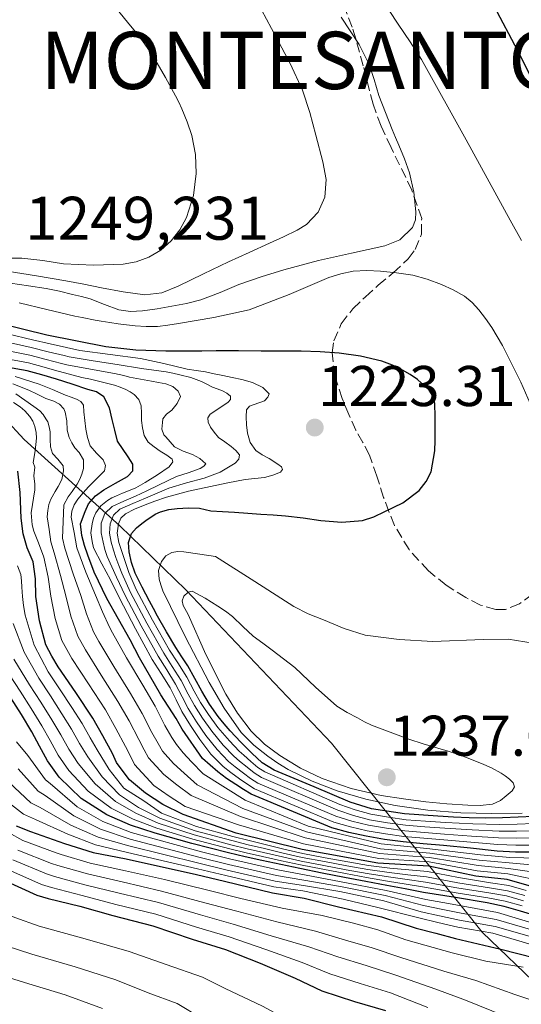
# Model space of a CAD drawing. Units: metres. Extents: x 559673 to 563104, y 4731004 to 4733347.
# Drawn here: x 559851 to 559939, y 4732007 to 4732179 of the extents above; entities that cross this region are included whole.
import ezdxf

# ---------------------------------------------------------------- set-up
doc = ezdxf.new("R2010")
doc.units = ezdxf.units.M
doc.header["$MEASUREMENT"] = 0
doc.linetypes.add('DGN Style 3', pattern=[2.435891, 1.739922, -0.695969])
for name, color, linetype, lineweight in [('Cota de punto acotado terreno', 7, 'Continuous', 0), ('Cota de vértice Orden Inferior (ROI)', 7, 'Continuous', 0), ('Curva de nivel directora', 30, 'Continuous', 30), ('Curva de nivel intermedia', 30, 'Continuous', 0), ('Identificación vértice de Orden Inferior (ROI)', 7, 'Continuous', 0), ('Límite de municipio', 7, 'Continuous', 0), ('Punto acotado terreno (símbolo)', 7, 'Continuous', 0), ('Zona arbolada', 92, 'DGN Style 3', 0)]:
    doc.layers.add(name, color=color, linetype=linetype, lineweight=lineweight)
doc.styles.add('Style-Arial', font='arial.ttf')

# ---------------------------------------------------------------- blocks, each defined once
blk = doc.blocks.new('5PATER')
at = {"layer": 'Punto acotado terreno (símbolo)', "linetype": 'Continuous', "lineweight": 0}
h = blk.add_hatch(color=51, dxfattribs=at)
edge = h.paths.add_edge_path()
edge.add_ellipse((0, 0), major_axis=(-0.11, -0.111), ratio=0.999422, start_angle=0, end_angle=360)

msp = doc.modelspace()

# ---------------------------------------------------------------- linework, layer by layer
at = {"layer": 'Curva de nivel directora', "color": 30, "linetype": 'Continuous', "lineweight": 30, "flags": 128}
for points, elevation in [([(559933.2, 4732182.13), (559938.4, 4732172.39), (559940.82, 4732167.43)], 1225), ([(559903.41, 4732120.76), (559900.1, 4732120.88), (559898.97, 4732120.88), (559897.84, 4732120.88), (559895.45, 4732120.89), (559893.06, 4732120.9), (559889.14, 4732120.91), (559885.22, 4732120.92), (559882.74, 4732120.9), (559880.26, 4732120.88), (559878.34, 4732120.87), (559876.42, 4732120.87), (559871.18, 4732121.06), (559865.97, 4732121.63), (559855.66, 4732123.65), (559847.31, 4732125.73)], 1225), ([(559940.72, 4732039.67), (559935.23, 4732039.41), (559932.33, 4732039.39), (559929.42, 4732039.44), (559926.68, 4732039.54), (559923.93, 4732039.7), (559918.1, 4732040.11), (559912.34, 4732041.01), (559908.65, 4732042.18), (559905.5, 4732043.5), (559902.35, 4732044.84), (559898.86, 4732046.29), (559895.37, 4732047.75), (559893.28, 4732049.04), (559891.44, 4732050.72), (559889.52, 4732052.64), (559887.68, 4732054.63), (559886.6, 4732055.84), (559885.58, 4732057.11), (559884.08, 4732059.28), (559882.7, 4732061.54), (559881.51, 4732063.75), (559880.3, 4732065.96), (559879.23, 4732067.55), (559878.16, 4732069.16), (559876.55, 4732071.87), (559874.99, 4732074.61), (559874.27, 4732075.93), (559873.57, 4732077.25), (559872.3, 4732079.68), (559871.07, 4732082.15), (559870.43, 4732083.97), (559870.05, 4732085.84), (559869.93, 4732087.46), (559870.46, 4732089.04), (559871.32, 4732090.01), (559872.27, 4732090.79), (559872.96, 4732091.33), (559874.57, 4732092.4), (559875.53, 4732092.84), (559876.97, 4732093.23), (559878.43, 4732093.43), (559880.37, 4732093.55), (559882.3, 4732093.46), (559883.28, 4732093.23), (559884.27, 4732093.03), (559886.34, 4732092.91), (559888.41, 4732092.79), (559890.73, 4732092.61), (559893.04, 4732092.44), (559895.18, 4732092.3), (559897.33, 4732092.16), (559900.43, 4732091.77), (559903.53, 4732091.32), (559907.17, 4732091.04), (559910.8, 4732091.3), (559912.78, 4732091.94), (559914.69, 4732092.87), (559917.82, 4732094.4), (559920.69, 4732096.55), (559921.91, 4732098.12), (559922.75, 4732099.83), (559923.42, 4732103.49), (559923.46, 4732105.3), (559923.47, 4732107.11), (559923.49, 4732109.43), (559923.44, 4732111.75), (559923.12, 4732112.97), (559922.41, 4732114.07), (559920.38, 4732115.92), (559919.12, 4732116.81), (559917.79, 4732117.56), (559916.01, 4732118.43), (559914.16, 4732119.14), (559910.46, 4732120.01), (559906.72, 4732120.5), (559903.41, 4732120.76)], 1225), ([(559866.57, 4732110.99), (559865.63, 4732112.92), (559864.31, 4732113.76), (559862.82, 4732114.2), (559860.09, 4732115.09), (559857.36, 4732115.96), (559854.8, 4732116.76), (559852.21, 4732117.46), (559844.93, 4732118.72)], 1200), ([(559940.65, 4732033.43), (559937.48, 4732033.43), (559934.32, 4732033.62), (559929.62, 4732034.11), (559924.93, 4732034.59), (559921.41, 4732034.9), (559917.9, 4732035.22), (559914.65, 4732035.65), (559911.42, 4732036.21), (559908.4, 4732036.85), (559905.41, 4732037.67), (559891.34, 4732043.54), (559889.98, 4732044.37), (559888.65, 4732045.24), (559887.04, 4732046.3), (559885.49, 4732047.46), (559882.85, 4732049.77), (559879.27, 4732054.88), (559878.24, 4732056.78), (559875.56, 4732060.87), (559871.86, 4732067.34), (559870.2, 4732070.48), (559866.13, 4732077.69), (559863.91, 4732082.31), (559862.8, 4732085.27), (559862.25, 4732086.93), (559861.78, 4732088.69), (559861.56, 4732090.75), (559862.32, 4732092.87), (559862.91, 4732094.21), (559864.17, 4732095.6), (559865.6, 4732096.68), (559867.67, 4732097.85), (559869.75, 4732098.97), (559870.67, 4732099.96), (559870.66, 4732101.14), (559869.83, 4732102.43), (559868.01, 4732105.19), (559867.53, 4732107.06), (559867.04, 4732108.93), (559866.57, 4732110.99)], 1200), ([(559879.44, 4732039.98), (559875.94, 4732041.73), (559872.88, 4732043.72), (559870.08, 4732046.04), (559868.65, 4732047.98), (559867.82, 4732049.08), (559867.12, 4732050.63), (559865.45, 4732053.74), (559863.71, 4732056.8), (559860.72, 4732061.31), (559857.66, 4732065.78), (559856.5, 4732067.64), (559855.5, 4732069.62), (559854.35, 4732073.8), (559853.73, 4732078.07), (559853.66, 4732081.13), (559853.26, 4732084.12), (559852.23, 4732086.55), (559851.52, 4732088.97), (559851.15, 4732091.74), (559850.99, 4732096.18), (559850.57, 4732099.92)], 1175), ([(559907.66, 4732029), (559903.74, 4732029.77), (559899.82, 4732030.56), (559896.5, 4732031.25), (559893.18, 4732031.96), (559890.29, 4732032.61), (559887.41, 4732033.3), (559880.97, 4732034.97), (559874.56, 4732036.76), (559870.29, 4732038.14), (559866.14, 4732039.94), (559861.63, 4732042.79), (559857.83, 4732046.5), (559855.76, 4732049.38), (559854.39, 4732051.92), (559853.04, 4732054.45), (559851.24, 4732057.45), (559849.36, 4732060.39)], 1150), ([(559942.34, 4732026.86), (559936.08, 4732028.67), (559930.59, 4732029.25), (559922.38, 4732030.96), (559913.47, 4732031.5), (559900.26, 4732033.87), (559888.7, 4732036.76), (559879.44, 4732039.98)], 1175), ([(559850.3, 4732038.04), (559852.78, 4732037.01), (559858.75, 4732034.96), (559863.74, 4732033.38), (559869.5, 4732032.24), (559881.77, 4732029.54), (559886.68, 4732028.38), (559895.06, 4732026.36), (559900.57, 4732025.38), (559906.58, 4732023.87), (559914.1, 4732022.13), (559920.15, 4732020.16), (559923.62, 4732019.3), (559927.01, 4732018.36), (559934.95, 4732016.49), (559946.61, 4732013.53)], 1125), ([(559942.88, 4732021.79), (559938.41, 4732023.15), (559935.5, 4732023.94), (559932.56, 4732024.59), (559927, 4732025.49), (559921.44, 4732026.39), (559918.24, 4732027.01), (559915.04, 4732027.63), (559911.35, 4732028.31), (559907.66, 4732029)], 1150), ([(559847.93, 4732028.68), (559853.89, 4732025.92), (559855.87, 4732025.33), (559861.39, 4732023.99), (559867.17, 4732022.36), (559874.17, 4732020.6), (559881.05, 4732018.23), (559886.83, 4732016.47), (559892.93, 4732014.04), (559899.05, 4732011.41), (559903.68, 4732009.24), (559909.36, 4732007.36), (559914.8, 4732005.79)], 1100)]:
    msp.add_lwpolyline(points, dxfattribs=dict(at, elevation=elevation))
at = {"layer": 'Curva de nivel intermedia', "color": 30, "linetype": 'Continuous', "lineweight": 0, "flags": 128}
for points, elevation in [([(559912.04, 4732185.51), (559917.01, 4732177.92), (559919.11, 4732174.89), (559921.11, 4732171.79), (559928.89, 4732157.78), (559936.6, 4732143.73), (559938.55, 4732140.18)], 1230), ([(559848.38, 4732137.08), (559851.3, 4732137.12), (559854.95, 4732136.68), (559858.58, 4732136.1), (559863.79, 4732135.86), (559869.01, 4732136.05), (559871.27, 4732136.44), (559873.46, 4732137.25), (559875.55, 4732138.5), (559877.36, 4732140.15), (559878.89, 4732142.06), (559880.04, 4732144.21), (559881.28, 4732148.02), (559881.76, 4732151.87), (559881.64, 4732155.2), (559880.97, 4732158.51), (559880.16, 4732160.89), (559879.22, 4732163.19), (559878.7, 4732164.31), (559878.15, 4732165.43), (559876.38, 4732168.66), (559874.5, 4732171.84), (559873.19, 4732173.87), (559871.78, 4732175.84), (559869.99, 4732178.01), (559868.2, 4732180.18)], 1245), ([(559893.17, 4732180.46), (559895.75, 4732175.57), (559898.16, 4732171.06)], 1240), ([(559907.07, 4732179.15), (559910.18, 4732174.4), (559911.91, 4732171.04), (559912.8, 4732168.29), (559913.64, 4732165.52), (559914.79, 4732162.55), (559915.97, 4732159.59), (559916.56, 4732158.19), (559917.16, 4732156.8), (559918.1, 4732154.43), (559918.97, 4732151.99), (559919.74, 4732148.6)], 1235), ([(559898.16, 4732171.06), (559900.33, 4732166.43), (559901.59, 4732162.53), (559902.65, 4732158.56), (559903.86, 4732153.92), (559904.42, 4732150.86), (559904.23, 4732147.78), (559903.03, 4732145.15), (559901.02, 4732143), (559899.38, 4732141.99), (559896.98, 4732140.85), (559894.56, 4732139.75), (559890.98, 4732138.11), (559887.4, 4732136.48), (559883.02, 4732134.35), (559878.6, 4732132.19), (559875.72, 4732131.07), (559872.76, 4732130.72), (559868.97, 4732131.22), (559865.19, 4732131.92), (559862.09, 4732132.55), (559858.98, 4732133.15), (559853.85, 4732134.03), (559848.71, 4732134.85)], 1240), ([(559919.74, 4732148.6), (559920.09, 4732145.2), (559920.07, 4732143.82), (559919.54, 4732142.45), (559917.33, 4732140.32), (559914.66, 4732139.25), (559908.87, 4732137.98), (559903.09, 4732136.69), (559900.06, 4732135.89), (559897.04, 4732135.06), (559893.11, 4732133.82), (559889.2, 4732132.5), (559885.9, 4732131.12), (559882.56, 4732129.81), (559880.03, 4732129.2), (559877.46, 4732128.72), (559874.91, 4732128.28), (559872.36, 4732127.92), (559870.29, 4732127.82), (559868.23, 4732128.1), (559865.73, 4732129.03), (559863.25, 4732129.99), (559861.71, 4732130.4), (559860.16, 4732130.79), (559857.87, 4732131.32), (559855.56, 4732131.79), (559852.44, 4732132.28), (559849.32, 4732132.74)], 1235), ([(559929.95, 4732129.34), (559928.61, 4732130.45), (559926.65, 4732131.6), (559924.56, 4732132.51), (559922.1, 4732133.43), (559919.57, 4732134.13), (559916.75, 4732134.57), (559913.92, 4732134.82), (559911.54, 4732134.94), (559909.16, 4732134.83), (559907.02, 4732134.38), (559904.93, 4732133.71), (559897.99, 4732130.77), (559890.98, 4732128.11), (559884.84, 4732126.77), (559878.64, 4732125.7), (559876.81, 4732125.4), (559874.96, 4732125.19), (559873.01, 4732125.16), (559871.06, 4732125.3), (559869.59, 4732125.45), (559868.12, 4732125.63), (559866.63, 4732125.86), (559865.14, 4732126.11), (559864.12, 4732126.3), (559861.81, 4732126.74), (559860.52, 4732126.99), (559855.66, 4732128.15), (559850.8, 4732129.33)], 1230), ([(559941.3, 4732108.96), (559938.44, 4732115.48), (559935.24, 4732121.86), (559934.33, 4732123.46), (559933.36, 4732125.02), (559932.28, 4732126.57), (559931.11, 4732128.07), (559929.95, 4732129.34)], 1230), ([(559934.8, 4732038.25), (559930.06, 4732038.36), (559925.28, 4732038.61), (559921.77, 4732038.86), (559918.42, 4732039.1), (559915.33, 4732039.54), (559912.23, 4732040.04), (559909.48, 4732040.83), (559906.84, 4732041.76), (559893.72, 4732047.43), (559892.5, 4732048.22), (559891.31, 4732049.24), (559890.05, 4732050.35), (559889.26, 4732051.07), (559887.53, 4732052.87), (559885.51, 4732055.21), (559883.88, 4732057.43), (559882.51, 4732059.55), (559881.38, 4732061.53), (559880.08, 4732063.98), (559878.56, 4732066.48), (559877.09, 4732068.71), (559874.1, 4732073.94), (559871.28, 4732079.26), (559869.95, 4732082.26), (559869.08, 4732084.88), (559868.21, 4732087.49), (559867.95, 4732089.09), (559868.16, 4732090.72), (559868.6, 4732091.73), (559869.39, 4732092.5), (559870.95, 4732093.3), (559872.54, 4732093.94), (559874.54, 4732094.72), (559876.57, 4732095.41), (559880.38, 4732096.42), (559884.22, 4732097.28), (559887.25, 4732097.89), (559890.29, 4732098.45), (559891.97, 4732098.64), (559893.66, 4732098.84), (559895.14, 4732099.21), (559896.45, 4732099.78), (559896.83, 4732100.24), (559896.63, 4732100.69), (559896.02, 4732101.17), (559894.51, 4732102.12), (559893.29, 4732102.76), (559892.13, 4732103.51), (559891.17, 4732104.92), (559890.72, 4732106.55), (559890.55, 4732108), (559890.46, 4732109.44), (559890.53, 4732110.64), (559891.04, 4732111.26), (559891.89, 4732111.54), (559893.65, 4732112.23), (559894.25, 4732112.83), (559894.5, 4732113.44), (559893.38, 4732114.55), (559891.56, 4732115.41), (559889.7, 4732115.94), (559888.03, 4732116.3), (559886.37, 4732116.64), (559884.86, 4732116.94), (559883.34, 4732117.24), (559881.76, 4732117.5), (559880.18, 4732117.75), (559876.1, 4732118.71), (559872, 4732119.59), (559866.72, 4732120.29), (559861.44, 4732120.99), (559859.1, 4732121.51), (559856.25, 4732122.13), (559853.14, 4732122.87), (559845.83, 4732124.58)], 1220), ([(559858.23, 4732118.73), (559855.52, 4732119.44), (559852.68, 4732120.17), (559845.38, 4732121.65)], 1210), ([(559859.54, 4732119.9), (559858.66, 4732120.12), (559855.89, 4732120.78), (559852.91, 4732121.52), (559845.61, 4732123.12)], 1215), ([(559875.6, 4732064.64), (559874.06, 4732067.08), (559871.15, 4732072.39), (559868.33, 4732077.75), (559866.75, 4732080.96), (559865.27, 4732083.75), (559863.79, 4732086.55), (559863.57, 4732087.64), (559863.33, 4732089.17), (559863.55, 4732090.71), (559863.8, 4732091.7), (559864.19, 4732092.66), (559865.1, 4732093.86), (559866.27, 4732094.79), (559867.03, 4732095.25), (559867.82, 4732095.64), (559868.87, 4732096.06), (559869.92, 4732096.48), (559871.18, 4732097.04), (559872.01, 4732097.47), (559872.81, 4732097.97), (559874.99, 4732099.26), (559877.04, 4732100.67), (559877.65, 4732101.57), (559877.53, 4732102.04), (559876.61, 4732102.73), (559875.44, 4732103.41), (559874.39, 4732104.16), (559873.36, 4732105), (559872.67, 4732106.18), (559872.36, 4732107.47), (559872.18, 4732108.77), (559872.17, 4732110.07), (559872.13, 4732111.36), (559871.71, 4732112.42), (559870.93, 4732113.3), (559870.21, 4732113.8), (559869.44, 4732114.18), (559868.48, 4732114.58), (559867.5, 4732114.92), (559865.4, 4732115.48), (559863.28, 4732115.97), (559861.79, 4732116.26), (559859.4, 4732116.92), (559857, 4732117.57), (559855.16, 4732118.1), (559852.44, 4732118.81), (559845.15, 4732120.19)], 1205), ([(559940.65, 4732037.17), (559937.71, 4732037.09), (559934.68, 4732037.09), (559929.95, 4732037.3), (559925.19, 4732037.61), (559921.68, 4732037.87), (559918.29, 4732038.13), (559915.16, 4732038.57), (559912.03, 4732039.08), (559909.21, 4732039.84), (559906.48, 4732040.74), (559893.12, 4732046.46), (559891.87, 4732047.26), (559890.64, 4732048.24), (559889.3, 4732049.34), (559888.31, 4732050.16), (559886.46, 4732052.1), (559884.47, 4732054.52), (559882.83, 4732056.8), (559881.42, 4732059.03), (559880.33, 4732061.02), (559879.11, 4732063.37), (559877.57, 4732065.86), (559876.08, 4732068.17), (559873.12, 4732073.42), (559870.29, 4732078.76), (559868.75, 4732082.12), (559868.24, 4732083.48), (559867.73, 4732084.84), (559867.28, 4732086.16), (559866.88, 4732087.51), (559866.61, 4732089.11), (559866.73, 4732090.74), (559867.29, 4732092.25), (559868.4, 4732093.3), (559870.65, 4732094.26), (559872.89, 4732095.22), (559874.92, 4732096.08), (559876.94, 4732096.95), (559880.02, 4732097.9), (559883.15, 4732098.71), (559885.91, 4732099.76), (559888.54, 4732101.33), (559889.21, 4732102.03), (559889.31, 4732102.77), (559888.65, 4732103.53), (559887.82, 4732104.24), (559886.73, 4732105.03), (559885.66, 4732105.83), (559884.85, 4732106.76), (559884.26, 4732107.61), (559883.81, 4732108.5), (559883.79, 4732109.25), (559884.19, 4732109.89), (559884.98, 4732110.42), (559885.78, 4732110.93), (559886.54, 4732111.45), (559887.31, 4732111.97), (559887.72, 4732112.46), (559887.74, 4732113), (559887.11, 4732113.55), (559886.32, 4732113.97), (559885.43, 4732114.27), (559884.56, 4732114.58), (559883.61, 4732115.09), (559882.66, 4732115.59), (559880.78, 4732116.26), (559878.86, 4732116.77), (559877.68, 4732117.02), (559876.5, 4732117.24), (559872.21, 4732117.86), (559867.94, 4732118.52), (559863.74, 4732119.21), (559859.54, 4732119.9)], 1215), ([(559940.65, 4732035.92), (559937.63, 4732035.87), (559934.56, 4732035.93), (559929.84, 4732036.24), (559925.1, 4732036.6), (559921.59, 4732036.88), (559918.16, 4732037.16), (559914.99, 4732037.6), (559911.83, 4732038.12), (559908.94, 4732038.84), (559906.13, 4732039.72), (559892.53, 4732045.49), (559891.24, 4732046.29), (559889.98, 4732047.24), (559888.55, 4732048.33), (559887.37, 4732049.26), (559885.39, 4732051.33), (559883.43, 4732053.82), (559881.78, 4732056.17), (559880.33, 4732058.51), (559879.28, 4732060.52), (559878.14, 4732062.75), (559876.59, 4732065.25), (559875.07, 4732067.62), (559872.13, 4732072.91), (559869.31, 4732078.25), (559867.81, 4732081.4), (559867.01, 4732083.21), (559866.21, 4732085.03), (559865.79, 4732086.25), (559865.47, 4732087.51), (559865.15, 4732089.17), (559865.15, 4732090.85), (559865.76, 4732092.52), (559867.04, 4732093.75), (559869.08, 4732094.67), (559871.12, 4732095.56), (559873.13, 4732096.52), (559875.15, 4732097.49), (559876.72, 4732098.24), (559878.29, 4732098.98), (559880.34, 4732099.61), (559882.43, 4732100.42), (559883.09, 4732100.81), (559883.41, 4732101.22), (559882.37, 4732102.12), (559881.12, 4732102.82), (559879.49, 4732103.42), (559877.95, 4732104.2), (559877.17, 4732105.05), (559876.45, 4732105.94), (559876.11, 4732106.29), (559875.74, 4732107.24), (559875.87, 4732108.44), (559875.9, 4732109.08), (559876.57, 4732109.86), (559877.49, 4732110.55), (559878.43, 4732111.75), (559878.98, 4732112.96), (559878.6, 4732113.88), (559877.65, 4732114.68), (559876.42, 4732115.18), (559875.17, 4732115.41), (559873.91, 4732115.64), (559872.66, 4732115.88), (559871.38, 4732116.11), (559870.1, 4732116.36), (559869.12, 4732116.6), (559868.3, 4732116.79), (559867.47, 4732116.96), (559863.3, 4732117.73), (559859.13, 4732118.49), (559858.23, 4732118.73)], 1210), ([(559943.92, 4732032.32), (559936.49, 4732032.52), (559931.37, 4732032.97), (559922.57, 4732034.03), (559914.07, 4732034.88), (559901.29, 4732037.99), (559890.3, 4732042.5), (559882.96, 4732047.1), (559880.93, 4732049.21), (559879.48, 4732050.78), (559878.28, 4732052.21), (559877.5, 4732053.46), (559876.28, 4732055.53), (559874.56, 4732058.92), (559872.43, 4732062.59), (559869.57, 4732067.37), (559867.12, 4732071.69), (559866.58, 4732072.68), (559865.35, 4732075.4), (559864.18, 4732078.28), (559862.45, 4732082.32), (559860.87, 4732086.53), (559860.4, 4732089.2), (559859.93, 4732091.88), (559860.02, 4732092.96), (559860.45, 4732094.04), (559861.05, 4732095.03), (559861.97, 4732096.13), (559862.91, 4732097.2), (559864.33, 4732098.58), (559865.73, 4732099.97), (559865.89, 4732100.92), (559865.52, 4732101.91), (559864.3, 4732103.09), (559863.21, 4732104.36), (559862.77, 4732105.79), (559862.48, 4732107.25), (559862.3, 4732108.77), (559862.14, 4732110.29), (559862.06, 4732111.44), (559861.6, 4732112.1), (559860.85, 4732112.5), (559859.88, 4732112.85), (559858.91, 4732113.2), (559856.62, 4732114.16), (559854.32, 4732115.11), (559850.14, 4732116.46)], 1195), ([(559943.52, 4732030.95), (559936.39, 4732031.56), (559931.18, 4732032.04), (559922.52, 4732033.26), (559913.92, 4732034.04), (559901.03, 4732036.96), (559889.9, 4732041.06), (559881.91, 4732045.21), (559879.63, 4732047.21), (559877.78, 4732048.88), (559875.85, 4732051.04), (559875.08, 4732052.37), (559873.99, 4732054.3), (559872.28, 4732057.62), (559870.25, 4732061.14), (559867.36, 4732065.85), (559864.76, 4732070.21), (559863.81, 4732071.91), (559862.6, 4732075), (559861.57, 4732078.23), (559860.25, 4732082.02), (559858.77, 4732086.46), (559858.36, 4732088.23), (559858.5, 4732091.14), (559858.64, 4732094.05), (559859.37, 4732095.44), (559860.09, 4732096.4), (559860.93, 4732097.64), (559861.39, 4732098.51), (559861.77, 4732099.43), (559862.05, 4732100.37), (559862.03, 4732101.88), (559861.29, 4732103.16), (559860.57, 4732103.99), (559860, 4732104.87), (559859.53, 4732105.81), (559859.2, 4732107.09), (559859.17, 4732108.72), (559858.85, 4732110.24), (559858.62, 4732110.82), (559857.85, 4732111.62), (559856.88, 4732112.15), (559855.45, 4732112.64), (559853.97, 4732113.37), (559852.48, 4732114.09), (559849.71, 4732115.18)], 1190), ([(559943.13, 4732029.59), (559936.28, 4732030.59), (559930.98, 4732031.11), (559922.47, 4732032.5), (559913.77, 4732033.19), (559900.77, 4732035.93), (559889.5, 4732039.63), (559880.87, 4732043.31), (559878.33, 4732045.21), (559876.07, 4732046.99), (559873.42, 4732049.87), (559872.66, 4732051.27), (559871.7, 4732053.08), (559870.01, 4732056.33), (559868.07, 4732059.7), (559865.15, 4732064.34), (559862.39, 4732068.74), (559861.04, 4732071.15), (559859.85, 4732074.6), (559858.95, 4732078.17), (559858.05, 4732081.72), (559856.93, 4732085.68), (559856.37, 4732087.61), (559856.05, 4732089.77), (559855.73, 4732091.94), (559855.82, 4732093.08), (559856, 4732094.09), (559856.33, 4732095.06), (559857.13, 4732096.39), (559857.63, 4732097.27), (559858.25, 4732098.45), (559858.56, 4732099.96), (559858.48, 4732100.87), (559857.57, 4732102.04), (559856.62, 4732103.04), (559856.29, 4732104.15), (559856.25, 4732105.46), (559856.21, 4732106.77), (559856.08, 4732107.68), (559855.81, 4732108.56), (559855.49, 4732109.08), (559854.99, 4732109.79), (559854.43, 4732110.44), (559853.41, 4732111.22), (559851.82, 4732112.31), (559850.24, 4732113.4)], 1185), ([(559853.56, 4732100.61), (559853.28, 4732101.44), (559853.63, 4732103.46), (559853.75, 4732104.57), (559853.82, 4732105.68), (559853.81, 4732106.66), (559853.53, 4732107.73), (559853.18, 4732108.63), (559852.7, 4732109.46), (559851.81, 4732110.44), (559850.97, 4732111.17), (559849.84, 4732111.91)], 1180), ([(559942.73, 4732028.23), (559936.18, 4732029.63), (559930.79, 4732030.18), (559922.43, 4732031.73), (559913.62, 4732032.35), (559900.51, 4732034.9), (559889.1, 4732038.19), (559879.82, 4732041.42), (559877.03, 4732043.2), (559874.37, 4732045.09), (559870.99, 4732048.71), (559870.24, 4732050.18), (559869.41, 4732051.85), (559867.73, 4732055.03), (559865.89, 4732058.25), (559862.93, 4732062.82), (559860.03, 4732067.26), (559858.27, 4732070.38), (559857.1, 4732074.2), (559856.34, 4732078.12), (559855.86, 4732081.43), (559855.1, 4732084.9), (559854.2, 4732087.42), (559853.37, 4732089.48), (559853.08, 4732090.56), (559852.92, 4732092.64), (559853.54, 4732096.69), (559853.57, 4732097.65), (559853.37, 4732099.13), (559853.56, 4732100.61)], 1180), ([(559938.69, 4732040.26), (559933.32, 4732040.2), (559927.96, 4732040.3), (559922.2, 4732040.74), (559916.47, 4732041.55), (559911.37, 4732042.66), (559906.37, 4732044.16), (559902.01, 4732045.83), (559897.8, 4732047.86), (559895.97, 4732048.95), (559894.23, 4732050.18), (559891.78, 4732052.09), (559889.6, 4732054.29), (559886.61, 4732058.55), (559884.02, 4732063.04), (559879.85, 4732070.96), (559875.94, 4732079.07), (559875.56, 4732080.06), (559875.28, 4732081.06), (559875.18, 4732082.61), (559875.68, 4732084.18), (559876.45, 4732085.15), (559877.49, 4732085.71), (559878.54, 4732085.89), (559879.59, 4732085.84), (559882.36, 4732085.45), (559885.14, 4732085.06), (559891.96, 4732080.69), (559898.77, 4732076.32), (559901.31, 4732075.04), (559903.97, 4732073.97), (559907.57, 4732072.48), (559911.28, 4732071.31), (559917.18, 4732070.54), (559923.09, 4732070.21)], 1230), ([(559851.31, 4732079.67), (559851.22, 4732080.79), (559851.1, 4732081.91), (559850.54, 4732083.43)], 1170), ([(559939.38, 4732026.75), (559936.32, 4732027.62), (559933.12, 4732028.09), (559927.56, 4732028.98), (559922.16, 4732030.05), (559918.88, 4732030.34), (559915.58, 4732030.62), (559911.86, 4732031.08), (559908.2, 4732031.74), (559904.28, 4732032.45), (559900.36, 4732033.17), (559897.07, 4732033.95), (559893.81, 4732034.74), (559890.97, 4732035.44), (559888.14, 4732036.15), (559881.78, 4732037.89), (559875.68, 4732040.21), (559872.6, 4732042.38), (559869.1, 4732044.62), (559866.56, 4732047.86), (559864.47, 4732051.27), (559863.22, 4732053.39), (559861.81, 4732055.89), (559860.04, 4732058.65), (559857.98, 4732061.77), (559855.87, 4732064.91), (559853.43, 4732069.54), (559851.88, 4732074.8), (559851.56, 4732076.47), (559851.43, 4732078.07), (559851.31, 4732079.67)], 1170), ([(559931.35, 4732041.57), (559929.2, 4732041.66), (559925.52, 4732041.88), (559921.84, 4732042.21), (559917.92, 4732042.71), (559914.02, 4732043.33), (559908.82, 4732044.56), (559903.73, 4732046.31), (559899.93, 4732048.1), (559896.34, 4732050.32), (559893.69, 4732052.28), (559891.33, 4732054.56), (559888.95, 4732057.68), (559886.9, 4732061.03), (559883.42, 4732067.91), (559880.31, 4732074.93), (559879.45, 4732076.5), (559879.27, 4732077.31), (559879.6, 4732078.1), (559880.33, 4732078.81), (559881.06, 4732078.96), (559883.3, 4732077.78), (559885.54, 4732076.34), (559886.83, 4732075.47), (559888.07, 4732074.56), (559889.88, 4732072.84), (559891.7, 4732071.14), (559893.36, 4732069.91), (559895.03, 4732068.69), (559896.99, 4732067.19), (559898.95, 4732065.67), (559902.59, 4732062.25), (559906.32, 4732058.93), (559908.09, 4732057.83), (559909.92, 4732056.85), (559911.12, 4732056.19), (559912.36, 4732055.62), (559915.62, 4732054.38), (559918.88, 4732053.14), (559921.41, 4732052.35), (559923.94, 4732051.57), (559925.73, 4732051.05), (559927.51, 4732050.5), (559928.93, 4732049.95), (559930.24, 4732049.44), (559931.56, 4732048.93), (559933.29, 4732048.12), (559934.98, 4732047.2), (559935.73, 4732046.77), (559936.45, 4732046.19), (559937.1, 4732045.51), (559937.36, 4732044.82), (559936.9, 4732044.16), (559935.88, 4732043.25), (559934.87, 4732042.42), (559933.49, 4732041.82), (559931.35, 4732041.57)], 1235), ([(559854.24, 4732063.78), (559851.67, 4732068.32), (559849.77, 4732073.32)], 1165), ([(559923.09, 4732070.21), (559931.85, 4732070.54), (559936.23, 4732070.61), (559940.6, 4732069.9)], 1230), ([(559938.9, 4732024.95), (559935.91, 4732025.78), (559932.84, 4732026.34), (559927.28, 4732027.23), (559921.8, 4732028.22), (559918.56, 4732028.67), (559915.31, 4732029.13), (559911.6, 4732029.69), (559907.93, 4732030.37), (559904.01, 4732031.11), (559900.09, 4732031.87), (559896.79, 4732032.6), (559893.5, 4732033.35), (559890.63, 4732034.03), (559887.77, 4732034.72), (559881.38, 4732036.43), (559875.12, 4732038.48), (559871.19, 4732040.21), (559867.62, 4732042.28), (559864.1, 4732045.33), (559861.15, 4732048.89), (559859.49, 4732051.39), (559858.1, 4732053.9), (559856.54, 4732056.55), (559854.61, 4732059.61), (559852.61, 4732062.65), (559849.91, 4732067.09)], 1160), ([(559938.66, 4732024.05), (559935.7, 4732024.86), (559932.7, 4732025.47), (559927.14, 4732026.36), (559921.62, 4732027.3), (559918.4, 4732027.84), (559915.17, 4732028.38), (559911.48, 4732029), (559907.8, 4732029.68), (559903.88, 4732030.44), (559899.96, 4732031.22), (559896.64, 4732031.93), (559893.34, 4732032.65), (559890.46, 4732033.32), (559887.59, 4732034.01), (559881.17, 4732035.7), (559874.84, 4732037.62), (559870.74, 4732039.17), (559866.88, 4732041.11), (559862.86, 4732044.06), (559859.49, 4732047.69), (559857.62, 4732050.38), (559856.24, 4732052.91), (559854.79, 4732055.5), (559852.93, 4732058.53), (559850.99, 4732061.52), (559848.16, 4732065.87)], 1155), ([(559939.14, 4732025.85), (559936.11, 4732026.7), (559932.98, 4732027.22), (559927.42, 4732028.1), (559921.98, 4732029.13), (559918.72, 4732029.5), (559915.45, 4732029.87), (559911.73, 4732030.39), (559908.07, 4732031.05), (559904.15, 4732031.78), (559900.23, 4732032.52), (559896.93, 4732033.28), (559893.65, 4732034.05), (559890.8, 4732034.73), (559887.96, 4732035.44), (559881.58, 4732037.16), (559875.4, 4732039.35), (559871.64, 4732041.24), (559868.36, 4732043.45), (559865.33, 4732046.59), (559862.81, 4732050.08), (559861.35, 4732052.39), (559859.95, 4732054.89), (559858.29, 4732057.6), (559856.3, 4732060.69), (559854.24, 4732063.78)], 1165), ([(559940.65, 4732034.67), (559937.56, 4732034.65), (559934.44, 4732034.78), (559929.73, 4732035.17), (559925.02, 4732035.6), (559921.5, 4732035.89), (559918.03, 4732036.19), (559914.82, 4732036.62), (559911.62, 4732037.17), (559908.67, 4732037.85), (559905.77, 4732038.69), (559891.94, 4732044.51), (559890.61, 4732045.33), (559889.32, 4732046.24), (559887.79, 4732047.32), (559886.43, 4732048.36), (559884.32, 4732050.56), (559882.4, 4732053.12), (559880.73, 4732055.54), (559879.23, 4732057.99), (559878.23, 4732060.01), (559877.17, 4732062.14), (559875.6, 4732064.64)], 1205), ([(559850.37, 4732052.71), (559852.33, 4732050.32), (559855.42, 4732046.06), (559856.24, 4732045.4), (559860.94, 4732041.34), (559865.45, 4732038.76), (559870.41, 4732036.87), (559882.64, 4732033.49), (559887.58, 4732032.24), (559896.01, 4732030.32), (559900.66, 4732029.45), (559907.07, 4732028.26), (559914.94, 4732026.73), (559921.83, 4732025.18), (559924.82, 4732024.63), (559928.34, 4732024.01), (559934.38, 4732022.91), (559949.03, 4732018.47)], 1145), ([(559850.66, 4732047.99), (559854.14, 4732044.05), (559855.38, 4732043.3), (559860.39, 4732039.75), (559865.02, 4732037.42), (559870.19, 4732035.71), (559882.42, 4732032.5), (559887.36, 4732031.27), (559895.77, 4732029.33), (559900.56, 4732028.54), (559906.95, 4732027.42), (559914.74, 4732025.84), (559921.42, 4732024.1), (559924.53, 4732023.48), (559928.04, 4732022.79), (559934.15, 4732021.68), (559948.75, 4732017.41)], 1140), ([(559849, 4732045.66), (559852.86, 4732042.05), (559854.51, 4732041.21), (559859.84, 4732038.15), (559864.6, 4732036.07), (559869.96, 4732034.56), (559882.2, 4732031.51), (559887.13, 4732030.31), (559895.53, 4732028.34), (559900.46, 4732027.62), (559906.84, 4732026.59), (559914.53, 4732024.95), (559921.01, 4732023.03), (559924.24, 4732022.32), (559927.73, 4732021.57), (559933.93, 4732020.45), (559948.48, 4732016.35)], 1135), ([(559865.35, 4732006.17), (559858.87, 4732008.53), (559851.78, 4732010.71), (559847.06, 4732012.14), (559842.6, 4732013.69), (559836.48, 4732016.47), (559831.52, 4732018.71), (559825.98, 4732020.97), (559821.02, 4732022.84), (559814.99, 4732025.79), (559806.79, 4732029.67), (559804.65, 4732031.24), (559799.77, 4732033.32), (559796.46, 4732034.5), (559790.9, 4732037.21), (559784.98, 4732040), (559779.12, 4732042.72)], 1085), ([(559847.33, 4732043.33), (559851.58, 4732040.04), (559853.65, 4732039.11), (559859.3, 4732036.56), (559864.17, 4732034.73), (559869.73, 4732033.4), (559881.98, 4732030.53), (559886.9, 4732029.35), (559895.3, 4732027.35), (559900.36, 4732026.7), (559907.41, 4732025.2), (559913.7, 4732023.72), (559920.6, 4732021.95), (559923.95, 4732021.16), (559927.43, 4732020.36), (559933.53, 4732019.27), (559951.1, 4732014.1)], 1130), ([(559882.68, 4732004.47), (559878.42, 4732007), (559873.35, 4732008.89), (559867.69, 4732011.13), (559860.6, 4732013.43), (559853.04, 4732015.61), (559848.57, 4732017.09), (559844.58, 4732018.59), (559838.31, 4732021.58), (559833.35, 4732024.05), (559827.73, 4732026.52), (559823.16, 4732028.43), (559817.11, 4732031.71), (559809.72, 4732035.83), (559806.82, 4732038.03), (559802.13, 4732040.31)], 1090), ([(559938.84, 4732013.37), (559932.34, 4732014.42), (559926.42, 4732015.84), (559918.36, 4732018.14), (559913.49, 4732019.9), (559909.23, 4732021.04), (559903.76, 4732022.4), (559896.76, 4732023.66), (559889.53, 4732025.32), (559883.98, 4732026.72), (559876.19, 4732028.64), (559869.38, 4732030.19), (559863.22, 4732031.52), (559858.17, 4732033.04), (559857.3, 4732033.32), (559851.47, 4732035.49), (559846.38, 4732038.23)], 1120), ([(559940.65, 4732038.42), (559937.78, 4732038.31), (559934.8, 4732038.25)], 1220), ([(559850.58, 4732033.78), (559856.45, 4732031.47), (559857.59, 4732031.11), (559862.76, 4732029.63), (559868.83, 4732028.23), (559875.69, 4732026.63), (559883.25, 4732024.6), (559888.85, 4732023.11), (559895.8, 4732021.25), (559902.58, 4732019.65), (559907.84, 4732018.09), (559912.46, 4732016.76), (559917.47, 4732015.06), (559925, 4732012.66), (559930.56, 4732011.01), (559937.41, 4732008.58), (559942.29, 4732006.94)], 1115), ([(559935.54, 4732004.88), (559928.78, 4732007.61), (559923.58, 4732009.49), (559916.58, 4732011.97), (559911.42, 4732013.63), (559906.46, 4732015.14), (559901.41, 4732016.91), (559894.85, 4732018.85), (559888.18, 4732020.89), (559882.52, 4732022.47), (559875.18, 4732024.62), (559868.27, 4732026.27), (559862.31, 4732027.75), (559857.02, 4732029.19), (559855.59, 4732029.62), (559849.7, 4732032.08)], 1110), ([(559922.17, 4732006.31), (559915.69, 4732008.88), (559910.39, 4732010.5), (559905.07, 4732012.19), (559900.23, 4732014.16), (559893.89, 4732016.44), (559887.5, 4732018.68), (559881.78, 4732020.35), (559874.68, 4732022.61), (559867.72, 4732024.31), (559861.85, 4732025.87), (559856.44, 4732027.26), (559854.74, 4732027.77), (559848.82, 4732030.38)], 1105), ([(559942.92, 4731982.88), (559935.18, 4731987.65), (559931.84, 4731989.14), (559925.39, 4731992.19), (559920.8, 4731994.44), (559913.55, 4731997.98), (559909.2, 4731999.7), (559902.38, 4732002.1), (559898.21, 4732003.89), (559895.99, 4732005.07), (559893.31, 4732006.53), (559886.82, 4732009.64), (559882.86, 4732011.64), (559876.48, 4732013.81), (559870.02, 4732016.09), (559862.34, 4732018.33), (559854.31, 4732020.52), (559850.08, 4732022.03), (559846.56, 4732023.49)], 1095)]:
    msp.add_lwpolyline(points, dxfattribs=dict(at, elevation=elevation))
at = {"layer": 'Límite de municipio', "color": 7, "linetype": 'Continuous', "lineweight": 0}
msp.add_polyline3d([(559782.65, 4732179.9, 1244.85), (559804.13, 4732156.25, 1245.76), (559820.31, 4732140.55, 1236.8), (559834.47, 4732124.07, 1210.66), (559851.7, 4732105.45, 1176.53), (559868.38, 4732090.39, 1220.52), (559879.94, 4732079.22, 1234.56), (559905.39, 4732052.44, 1236.55), (559931.68, 4732019.44, 1129.61), (559962.62, 4731989.8, 1108.23), (559981.04, 4731967.14, 1098.64), (560000.25, 4731942.7, 1088.99), (560025.37, 4731911.6, 1078.88), (560047.04, 4731882.74, 1072.6), (560068.58, 4731853.63, 1068.35), (560089.75, 4731823.36, 1063.64), (560108.71, 4731798.04, 1062.2), (560131.11, 4731760.8, 1054.96), (560151.69, 4731726.46, 1047.81), (560168.7, 4731693.86, 1035.23), (560186.07, 4731663.05, 1026.2), (560183.21, 4731655.87, 1022.78)], dxfattribs=at)
at = {"layer": 'Zona arbolada', "color": 92, "linetype": 'DGN Style 3', "lineweight": 0}
msp.add_polyline3d([(559940.45, 4732078.48, 1232.21), (559938.19, 4732076.76, 1232.22), (559935.76, 4732075.78, 1232.22), (559934.08, 4732075.76, 1232.17), (559931.4, 4732076.56, 1231.96), (559928.81, 4732077.89, 1231.7), (559925.38, 4732080.01, 1231.26), (559922.29, 4732082.55, 1230.83), (559918.93, 4732086.25, 1230.43), (559916.38, 4732090.44, 1230.14), (559915.39, 4732092.89, 1230.04), (559914.48, 4732095.36, 1229.97), (559913.28, 4732099.07, 1229.88), (559912, 4732102.74, 1229.82), (559910.86, 4732104.93, 1229.8), (559909.63, 4732107.09, 1229.79), (559908.38, 4732109.82, 1229.78), (559907.22, 4732112.6, 1229.81), (559905.93, 4732116.58, 1230.21), (559905.49, 4732120.6, 1231.01), (559905.8, 4732122.66, 1231.51), (559907.07, 4732125.64, 1232.35), (559909.1, 4732128.26, 1233.09), (559911.3, 4732130.36, 1233.55), (559913.52, 4732132.37, 1234), (559916.15, 4732134.55, 1234.8), (559918.78, 4732136.98, 1235.47), (559919.99, 4732138.59, 1235.65), (559921.1, 4732141.3, 1235.89), (559921.12, 4732144, 1236.11), (559919.4, 4732148.99, 1236.53), (559915.78, 4732156.43, 1237.17), (559914.03, 4732160.17, 1237.48), (559912.62, 4732163.96, 1237.78), (559910.92, 4732170.69, 1238.26), (559909.01, 4732177.44, 1238.67), (559907.62, 4732180.87, 1238.85)], dxfattribs=at)
msp.add_polyline3d([(559940.45, 4732078.48, 1232.21), (559938.19, 4732076.76, 1232.22), (559935.76, 4732075.78, 1232.22), (559934.08, 4732075.76, 1232.17), (559931.4, 4732076.56, 1231.96), (559928.81, 4732077.89, 1231.7), (559925.38, 4732080.01, 1231.26), (559922.29, 4732082.55, 1230.83), (559918.93, 4732086.25, 1230.43), (559916.38, 4732090.44, 1230.14), (559915.39, 4732092.89, 1230.04), (559914.48, 4732095.36, 1229.97), (559913.28, 4732099.07, 1229.88), (559912, 4732102.74, 1229.82), (559910.86, 4732104.93, 1229.8), (559909.63, 4732107.09, 1229.79), (559908.38, 4732109.82, 1229.78), (559907.22, 4732112.6, 1229.81), (559905.93, 4732116.58, 1230.21), (559905.49, 4732120.6, 1231.01), (559905.8, 4732122.66, 1231.51), (559907.07, 4732125.64, 1232.35), (559909.1, 4732128.26, 1233.09), (559911.3, 4732130.36, 1233.55), (559913.52, 4732132.37, 1234), (559916.15, 4732134.55, 1234.8), (559918.78, 4732136.98, 1235.47), (559919.99, 4732138.59, 1235.65), (559921.1, 4732141.3, 1235.89), (559921.12, 4732144, 1236.11), (559919.4, 4732148.99, 1236.53), (559915.78, 4732156.43, 1237.17), (559914.03, 4732160.17, 1237.48), (559912.62, 4732163.96, 1237.78), (559910.92, 4732170.69, 1238.26), (559909.01, 4732177.44, 1238.67), (559907.62, 4732180.87, 1238.85)], dxfattribs=at)

# ---------------------------------------------------------------- block references
at = {"layer": 'Punto acotado terreno (símbolo)', "color": 7, "linetype": 'Continuous', "lineweight": 0, "xscale": 10, "yscale": 10, "zscale": 10}
for p in [(559902.45, 4732107.54, 1223.31), (559915.03, 4732046.5, 1237.05)]:
    msp.add_blockref('5PATER', p, dxfattribs=at)

# ---------------------------------------------------------------- texts
at = {"layer": 'Cota de punto acotado terreno', "color": 7, "linetype": 'Continuous', "lineweight": 0, "style": 'Style-Arial'}
for s, p in [('1223.31', (559903.05, 4732111.29, 1223.31)), ('1237.05', (559915.48, 4732050.25, 1237.05))]:
    msp.add_text(s, height=7, dxfattribs=at).set_placement(p)
at = {"layer": 'Cota de vértice Orden Inferior (ROI)', "color": 7, "linetype": 'Continuous', "lineweight": 0, "style": 'Style-Arial'}
msp.add_text('1249,231', height=7.5, dxfattribs=at).set_placement((559851.86, 4732140.32, 1249.23))
at = {"layer": 'Identificación vértice de Orden Inferior (ROI)', "color": 7, "linetype": 'Continuous', "lineweight": 0, "style": 'Style-Arial'}
msp.add_text('MONTESANTO I', height=10, dxfattribs=at).set_placement((559854.52, 4732166.62, 1249.23))

doc.saveas('drawing.dxf')
